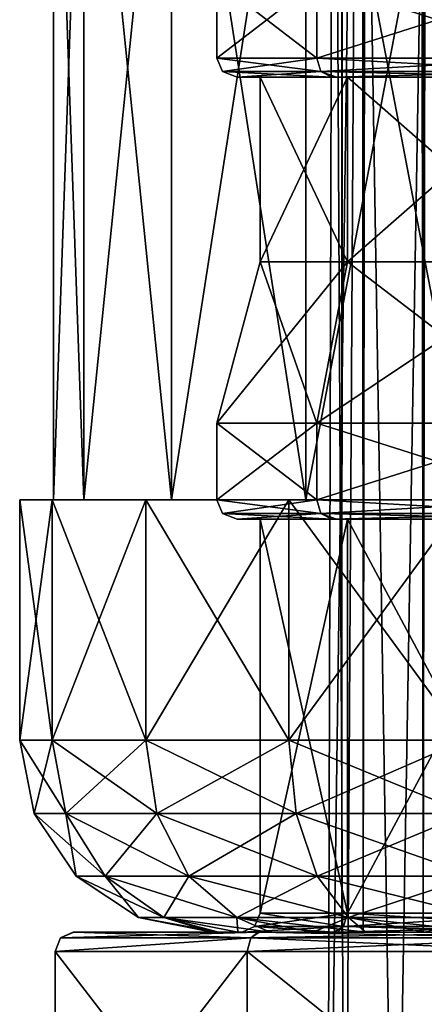
# Model space of a CAD drawing. Units: millimetres. Extents: x -55 to 25, y -511 to 143.
# Drawn here: x 4 to 8, y -501 to -491 of the extents above; entities that cross this region are included whole.
import ezdxf

# ---------------------------------------------------------------- set-up
doc = ezdxf.new("R2010")
doc.units = ezdxf.units.MM
doc.header["$LTSCALE"] = 26.699852
for name, color, linetype in [('3098', 7, 'CONTINUOUS'), ('3102', 7, 'CONTINUOUS'), ('3103', 7, 'CONTINUOUS'), ('3104', 7, 'CONTINUOUS'), ('3105', 7, 'CONTINUOUS'), ('3106', 7, 'CONTINUOUS'), ('3116', 7, 'CONTINUOUS'), ('3117', 7, 'CONTINUOUS'), ('3122', 7, 'CONTINUOUS'), ('3123', 7, 'CONTINUOUS'), ('6553', 7, 'CONTINUOUS'), ('6558', 7, 'CONTINUOUS'), ('6560', 7, 'CONTINUOUS'), ('6562', 7, 'CONTINUOUS'), ('6566', 7, 'CONTINUOUS'), ('6574', 7, 'CONTINUOUS'), ('6575', 7, 'CONTINUOUS'), ('6576', 7, 'CONTINUOUS'), ('6577', 7, 'CONTINUOUS'), ('6578', 7, 'CONTINUOUS'), ('6596', 7, 'CONTINUOUS'), ('6600', 7, 'CONTINUOUS'), ('6606', 7, 'CONTINUOUS'), ('6609', 7, 'CONTINUOUS')]:
    doc.layers.add(name, color=color, linetype=linetype)

msp = doc.modelspace()

# ---------------------------------------------------------------- linework, layer by layer
at = {"layer": '3098', "color": 253, "linetype": 'Continuous'}
for points in [[(7.5, -500.1), (7.723, -500.1, 0.976), (6.15, -500.1), (7.5, -500.1)], [(7.5, -500.1), (6.15, -500.1), (6.219, -500.1, -0.702), (7.5, -500.1)], [(6.15, -500.1), (7.723, -500.1, 0.976), (6.219, -500.1, 0.702), (6.15, -500.1)], [(7.723, -500.1, -0.976), (7.5, -500.1), (6.219, -500.1, -0.702), (7.723, -500.1, -0.976)], [(6.419, -500.1, -1.364), (7.723, -500.1, -0.976), (6.219, -500.1, -0.702), (6.419, -500.1, -1.364)], [(6.219, -500.1, 0.702), (7.723, -500.1, 0.976), (6.419, -500.1, 1.364), (6.219, -500.1, 0.702)], [(8.347, -500.1, -1.759), (7.723, -500.1, -0.976), (6.419, -500.1, -1.364), (8.347, -500.1, -1.759)], [(6.754, -500.1, -1.993), (8.347, -500.1, -1.759), (6.419, -500.1, -1.364), (6.754, -500.1, -1.993)], [(7.723, -500.1, 0.976), (8.347, -500.1, 1.759), (6.419, -500.1, 1.364), (7.723, -500.1, 0.976)], [(6.419, -500.1, 1.364), (8.347, -500.1, 1.759), (6.754, -500.1, 1.993), (6.419, -500.1, 1.364)], [(9.249, -500.1, -2.194), (8.347, -500.1, -1.759), (6.754, -500.1, -1.993), (9.249, -500.1, -2.194)], [(7.198, -500.1, -2.539), (9.249, -500.1, -2.194), (6.754, -500.1, -1.993), (7.198, -500.1, -2.539)], [(8.347, -500.1, 1.759), (9.249, -500.1, 2.194), (6.754, -500.1, 1.993), (8.347, -500.1, 1.759)], [(6.754, -500.1, 1.993), (9.249, -500.1, 2.194), (12.302, -500.1, 2.539), (6.754, -500.1, 1.993)], [(7.198, -500.1, 2.539), (6.754, -500.1, 1.993), (12.302, -500.1, 2.539), (7.198, -500.1, 2.539)], [(10.251, -500.1, -2.194), (9.249, -500.1, -2.194), (7.198, -500.1, -2.539), (10.251, -500.1, -2.194)], [(12.746, -500.1, -1.993), (10.251, -500.1, -2.194), (7.198, -500.1, -2.539), (12.746, -500.1, -1.993)], [(7.748, -500.1, 2.991), (7.198, -500.1, 2.539), (11.752, -500.1, 2.991), (7.748, -500.1, 2.991)], [(11.752, -500.1, 2.991), (7.198, -500.1, 2.539), (12.302, -500.1, 2.539), (11.752, -500.1, 2.991)], [(12.302, -500.1, -2.539), (12.746, -500.1, -1.993), (7.198, -500.1, -2.539), (12.302, -500.1, -2.539)], [(7.748, -500.1, -2.991), (12.302, -500.1, -2.539), (7.198, -500.1, -2.539), (7.748, -500.1, -2.991)], [(8.368, -500.1, 3.323), (7.748, -500.1, 2.991), (11.132, -500.1, 3.323), (8.368, -500.1, 3.323)], [(11.132, -500.1, 3.323), (7.748, -500.1, 2.991), (11.752, -500.1, 2.991), (11.132, -500.1, 3.323)], [(11.752, -500.1, -2.991), (12.302, -500.1, -2.539), (7.748, -500.1, -2.991), (11.752, -500.1, -2.991)], [(8.368, -500.1, -3.323), (11.752, -500.1, -2.991), (7.748, -500.1, -2.991), (8.368, -500.1, -3.323)]]:
    msp.add_3dface(points, dxfattribs=at)
at = {"layer": '3102', "color": 253, "linetype": 'Continuous'}
for points in [[(7.5, -500.1), (7.723, -500.1, -0.976), (7.5, 18.9), (7.5, -500.1)], [(7.5, 18.9), (7.723, -500.1, -0.976), (7.723, 18.9, -0.976), (7.5, 18.9)], [(7.723, -500.1, -0.976), (8.347, -500.1, -1.759), (7.723, 18.9, -0.976), (7.723, -500.1, -0.976)], [(8.347, -500.1, -1.759), (8.347, 18.9, -1.759), (7.723, 18.9, -0.976), (8.347, -500.1, -1.759)], [(8.347, -500.1, -1.759), (9.249, -500.1, -2.194), (8.347, 18.9, -1.759), (8.347, -500.1, -1.759)], [(9.249, -500.1, -2.194), (9.249, 18.9, -2.194), (8.347, 18.9, -1.759), (9.249, -500.1, -2.194)]]:
    msp.add_3dface(points, dxfattribs=at)
at = {"layer": '3103', "color": 253, "linetype": 'Continuous'}
for points in [[(7.723, -500.1, 0.976), (7.5, -500.1), (7.723, 18.9, 0.976), (7.723, -500.1, 0.976)], [(7.5, -500.1), (7.5, 18.9), (7.723, 18.9, 0.976), (7.5, -500.1)], [(8.347, -500.1, 1.759), (7.723, -500.1, 0.976), (8.347, 18.9, 1.759), (8.347, -500.1, 1.759)], [(7.723, -500.1, 0.976), (7.723, 18.9, 0.976), (8.347, 18.9, 1.759), (7.723, -500.1, 0.976)], [(9.249, -500.1, 2.194), (8.347, -500.1, 1.759), (9.249, 18.9, 2.194), (9.249, -500.1, 2.194)], [(8.347, -500.1, 1.759), (8.347, 18.9, 1.759), (9.249, 18.9, 2.194), (8.347, -500.1, 1.759)]]:
    msp.add_3dface(points, dxfattribs=at)
at = {"layer": '3104', "color": 253, "linetype": 'Continuous'}
for points in [[(4.488, -498.1, -1.915), (4.15, -498.1), (4.488, -495.6, -1.915), (4.488, -498.1, -1.915)], [(4.488, -495.6, -1.915), (4.15, -498.1), (4.15, -495.6), (4.488, -495.6, -1.915)], [(5.46, -498.1, -3.6), (4.488, -498.1, -1.915), (5.46, -495.6, -3.6), (5.46, -498.1, -3.6)], [(5.46, -495.6, -3.6), (4.488, -498.1, -1.915), (4.488, -495.6, -1.915), (5.46, -495.6, -3.6)], [(6.95, -498.1, -4.85), (5.46, -498.1, -3.6), (6.95, -495.6, -4.85), (6.95, -498.1, -4.85)], [(6.95, -495.6, -4.85), (5.46, -498.1, -3.6), (5.46, -495.6, -3.6), (6.95, -495.6, -4.85)], [(8.778, -498.1, -5.515), (6.95, -498.1, -4.85), (8.778, -495.6, -5.515), (8.778, -498.1, -5.515)], [(8.778, -495.6, -5.515), (6.95, -498.1, -4.85), (6.95, -495.6, -4.85), (8.778, -495.6, -5.515)]]:
    msp.add_3dface(points, dxfattribs=at)
at = {"layer": '3105', "color": 253, "linetype": 'Continuous'}
for points in [[(4.488, -495.6, -1.915), (4.15, -495.6), (4.817, -495.6, -1.796), (4.488, -495.6, -1.915)], [(4.15, -495.6), (4.5, -495.6), (4.817, -495.6, -1.796), (4.15, -495.6)], [(4.5, -495.6), (4.15, -495.6), (4.488, -495.6, 1.915), (4.5, -495.6)], [(5.46, -495.6, -3.6), (4.488, -495.6, -1.915), (5.728, -495.6, -3.375), (5.46, -495.6, -3.6)], [(5.728, -495.6, -3.375), (4.488, -495.6, -1.915), (4.817, -495.6, -1.796), (5.728, -495.6, -3.375)], [(4.817, -495.6, 1.796), (4.5, -495.6), (4.488, -495.6, 1.915), (4.817, -495.6, 1.796)], [(5.728, -495.6, 3.375), (4.817, -495.6, 1.796), (4.488, -495.6, 1.915), (5.728, -495.6, 3.375)], [(5.46, -495.6, 3.6), (5.728, -495.6, 3.375), (4.488, -495.6, 1.915), (5.46, -495.6, 3.6)], [(6.95, -495.6, -4.85), (5.46, -495.6, -3.6), (7.125, -495.6, -4.547), (6.95, -495.6, -4.85)], [(7.125, -495.6, -4.547), (5.46, -495.6, -3.6), (5.728, -495.6, -3.375), (7.125, -495.6, -4.547)], [(7.125, -495.6, 4.547), (5.728, -495.6, 3.375), (5.46, -495.6, 3.6), (7.125, -495.6, 4.547)], [(6.95, -495.6, 4.85), (7.125, -495.6, 4.547), (5.46, -495.6, 3.6), (6.95, -495.6, 4.85)], [(10.722, -495.6, -5.515), (8.778, -495.6, -5.515), (6.95, -495.6, -4.85), (10.722, -495.6, -5.515)], [(10.722, -495.6, -5.515), (6.95, -495.6, -4.85), (8.838, -495.6, -5.17), (10.722, -495.6, -5.515)], [(8.838, -495.6, -5.17), (6.95, -495.6, -4.85), (7.125, -495.6, -4.547), (8.838, -495.6, -5.17)], [(8.838, -495.6, 5.17), (7.125, -495.6, 4.547), (6.95, -495.6, 4.85), (8.838, -495.6, 5.17)], [(8.778, -495.6, 5.515), (8.838, -495.6, 5.17), (6.95, -495.6, 4.85), (8.778, -495.6, 5.515)]]:
    msp.add_3dface(points, dxfattribs=at)
at = {"layer": '3106', "color": 253, "linetype": 'Continuous'}
for points in [[(4.817, -495.6, -1.796), (4.5, -495.6), (4.817, -486.6, -1.796), (4.817, -495.6, -1.796)], [(4.817, -486.6, -1.796), (4.5, -495.6), (4.5, -486.6), (4.817, -486.6, -1.796)], [(5.728, -495.6, -3.375), (4.817, -495.6, -1.796), (5.728, -486.6, -3.375), (5.728, -495.6, -3.375)], [(5.728, -486.6, -3.375), (4.817, -495.6, -1.796), (4.817, -486.6, -1.796), (5.728, -486.6, -3.375)], [(7.125, -495.6, -4.547), (5.728, -495.6, -3.375), (7.125, -486.6, -4.547), (7.125, -495.6, -4.547)], [(7.125, -486.6, -4.547), (5.728, -495.6, -3.375), (5.728, -486.6, -3.375), (7.125, -486.6, -4.547)], [(8.838, -495.6, -5.17), (7.125, -495.6, -4.547), (8.838, -486.6, -5.17), (8.838, -495.6, -5.17)], [(8.838, -486.6, -5.17), (7.125, -495.6, -4.547), (7.125, -486.6, -4.547), (8.838, -486.6, -5.17)]]:
    msp.add_3dface(points, dxfattribs=at)
at = {"layer": '3116', "color": 253, "linetype": 'Continuous'}
for points in [[(4.15, -495.6), (4.15, -498.1), (4.488, -498.1, 1.915), (4.15, -495.6)], [(4.488, -495.6, 1.915), (4.15, -495.6), (4.488, -498.1, 1.915), (4.488, -495.6, 1.915)], [(5.46, -495.6, 3.6), (4.488, -495.6, 1.915), (5.46, -498.1, 3.6), (5.46, -495.6, 3.6)], [(5.46, -498.1, 3.6), (4.488, -495.6, 1.915), (4.488, -498.1, 1.915), (5.46, -498.1, 3.6)], [(6.95, -495.6, 4.85), (5.46, -495.6, 3.6), (6.95, -498.1, 4.85), (6.95, -495.6, 4.85)], [(6.95, -498.1, 4.85), (5.46, -495.6, 3.6), (5.46, -498.1, 3.6), (6.95, -498.1, 4.85)], [(8.778, -495.6, 5.515), (6.95, -495.6, 4.85), (8.778, -498.1, 5.515), (8.778, -495.6, 5.515)], [(8.778, -498.1, 5.515), (6.95, -495.6, 4.85), (6.95, -498.1, 4.85), (8.778, -498.1, 5.515)]]:
    msp.add_3dface(points, dxfattribs=at)
at = {"layer": '3117', "color": 253, "linetype": 'Continuous'}
for points in [[(4.5, -495.6), (4.817, -495.6, 1.796), (4.5, -486.6), (4.5, -495.6)], [(4.5, -486.6), (4.817, -495.6, 1.796), (4.817, -486.6, 1.796), (4.5, -486.6)], [(4.817, -495.6, 1.796), (5.728, -495.6, 3.375), (4.817, -486.6, 1.796), (4.817, -495.6, 1.796)], [(5.728, -495.6, 3.375), (5.728, -486.6, 3.375), (4.817, -486.6, 1.796), (5.728, -495.6, 3.375)], [(5.728, -495.6, 3.375), (7.125, -495.6, 4.547), (5.728, -486.6, 3.375), (5.728, -495.6, 3.375)], [(7.125, -495.6, 4.547), (7.125, -486.6, 4.547), (5.728, -486.6, 3.375), (7.125, -495.6, 4.547)], [(7.125, -495.6, 4.547), (8.838, -495.6, 5.17), (7.125, -486.6, 4.547), (7.125, -495.6, 4.547)], [(8.838, -495.6, 5.17), (8.838, -486.6, 5.17), (7.125, -486.6, 4.547), (8.838, -495.6, 5.17)]]:
    msp.add_3dface(points, dxfattribs=at)
at = {"layer": '3122', "color": 253, "linetype": 'Continuous'}
for points in [[(4.15, -498.1), (4.488, -498.1, -1.915), (4.302, -498.865, 0), (4.15, -498.1)], [(4.302, -498.865, 0), (4.488, -498.1, -1.915), (4.631, -498.865, -1.863), (4.302, -498.865, 0)], [(4.488, -498.1, -1.915), (5.46, -498.1, -3.6), (4.631, -498.865, -1.863), (4.488, -498.1, -1.915)], [(4.631, -498.865, -1.863), (5.46, -498.1, -3.6), (5.577, -498.865, -3.502), (4.631, -498.865, -1.863)], [(5.46, -498.1, -3.6), (6.95, -498.1, -4.85), (5.577, -498.865, -3.502), (5.46, -498.1, -3.6)], [(5.577, -498.865, -3.502), (6.95, -498.1, -4.85), (7.026, -498.865, -4.718), (5.577, -498.865, -3.502)], [(6.95, -498.1, -4.85), (8.778, -498.1, -5.515), (7.026, -498.865, -4.718), (6.95, -498.1, -4.85)], [(7.026, -498.865, -4.718), (8.778, -498.1, -5.515), (8.804, -498.865, -5.365), (7.026, -498.865, -4.718)], [(4.736, -499.515, 0), (4.302, -498.865, 0), (4.631, -498.865, -1.863), (4.736, -499.515, 0)], [(4.736, -499.515, 0), (4.631, -498.865, -1.863), (5.039, -499.515, -1.715), (4.736, -499.515, 0)], [(4.631, -498.865, -1.863), (5.577, -498.865, -3.502), (5.039, -499.515, -1.715), (4.631, -498.865, -1.863)], [(5.039, -499.515, -1.715), (5.577, -498.865, -3.502), (5.909, -499.515, -3.223), (5.039, -499.515, -1.715)], [(5.577, -498.865, -3.502), (7.026, -498.865, -4.718), (5.909, -499.515, -3.223), (5.577, -498.865, -3.502)], [(5.909, -499.515, -3.223), (7.026, -498.865, -4.718), (7.243, -499.515, -4.342), (5.909, -499.515, -3.223)], [(7.026, -498.865, -4.718), (8.804, -498.865, -5.365), (7.243, -499.515, -4.342), (7.026, -498.865, -4.718)], [(7.243, -499.515, -4.342), (8.804, -498.865, -5.365), (8.879, -499.515, -4.937), (7.243, -499.515, -4.342)], [(5.386, -499.948, 0), (4.736, -499.515, 0), (5.039, -499.515, -1.715), (5.386, -499.948, 0)], [(5.386, -499.948, 0), (5.039, -499.515, -1.715), (5.649, -499.948, -1.493), (5.386, -499.948, 0)], [(5.039, -499.515, -1.715), (5.909, -499.515, -3.223), (5.649, -499.948, -1.493), (5.039, -499.515, -1.715)], [(5.649, -499.948, -1.493), (5.909, -499.515, -3.223), (6.407, -499.948, -2.805), (5.649, -499.948, -1.493)], [(5.909, -499.515, -3.223), (7.243, -499.515, -4.342), (6.407, -499.948, -2.805), (5.909, -499.515, -3.223)], [(6.407, -499.948, -2.805), (7.243, -499.515, -4.342), (7.568, -499.948, -3.779), (6.407, -499.948, -2.805)], [(7.243, -499.515, -4.342), (8.879, -499.515, -4.937), (7.568, -499.948, -3.779), (7.243, -499.515, -4.342)], [(7.568, -499.948, -3.779), (8.879, -499.515, -4.937), (8.992, -499.948, -4.298), (7.568, -499.948, -3.779)], [(6.15, -500.1), (5.386, -499.948, 0), (5.649, -499.948, -1.493), (6.15, -500.1)], [(6.219, -500.1, -0.702), (6.15, -500.1), (5.649, -499.948, -1.493), (6.219, -500.1, -0.702)], [(6.419, -500.1, -1.364), (6.219, -500.1, -0.702), (5.649, -499.948, -1.493), (6.419, -500.1, -1.364)], [(6.419, -500.1, -1.364), (5.649, -499.948, -1.493), (6.407, -499.948, -2.805), (6.419, -500.1, -1.364)], [(7.198, -500.1, -2.539), (6.754, -500.1, -1.993), (6.407, -499.948, -2.805), (7.198, -500.1, -2.539)], [(7.198, -500.1, -2.539), (6.407, -499.948, -2.805), (7.568, -499.948, -3.779), (7.198, -500.1, -2.539)], [(6.754, -500.1, -1.993), (6.419, -500.1, -1.364), (6.407, -499.948, -2.805), (6.754, -500.1, -1.993)], [(7.748, -500.1, -2.991), (7.198, -500.1, -2.539), (7.568, -499.948, -3.779), (7.748, -500.1, -2.991)], [(8.368, -500.1, -3.323), (7.748, -500.1, -2.991), (7.568, -499.948, -3.779), (8.368, -500.1, -3.323)], [(8.368, -500.1, -3.323), (7.568, -499.948, -3.779), (8.992, -499.948, -4.298), (8.368, -500.1, -3.323)]]:
    msp.add_3dface(points, dxfattribs=at)
at = {"layer": '3123', "color": 253, "linetype": 'Continuous'}
for points in [[(4.488, -498.1, 1.915), (4.15, -498.1), (4.631, -498.865, 1.863), (4.488, -498.1, 1.915)], [(4.631, -498.865, 1.863), (4.15, -498.1), (4.302, -498.865, 0), (4.631, -498.865, 1.863)], [(5.46, -498.1, 3.6), (4.488, -498.1, 1.915), (5.577, -498.865, 3.502), (5.46, -498.1, 3.6)], [(5.577, -498.865, 3.502), (4.488, -498.1, 1.915), (4.631, -498.865, 1.863), (5.577, -498.865, 3.502)], [(6.95, -498.1, 4.85), (5.46, -498.1, 3.6), (7.026, -498.865, 4.718), (6.95, -498.1, 4.85)], [(7.026, -498.865, 4.718), (5.46, -498.1, 3.6), (5.577, -498.865, 3.502), (7.026, -498.865, 4.718)], [(8.778, -498.1, 5.515), (6.95, -498.1, 4.85), (8.804, -498.865, 5.365), (8.778, -498.1, 5.515)], [(8.804, -498.865, 5.365), (6.95, -498.1, 4.85), (7.026, -498.865, 4.718), (8.804, -498.865, 5.365)], [(4.631, -498.865, 1.863), (4.302, -498.865, 0), (5.039, -499.515, 1.715), (4.631, -498.865, 1.863)], [(5.039, -499.515, 1.715), (4.302, -498.865, 0), (4.736, -499.515, 0), (5.039, -499.515, 1.715)], [(5.577, -498.865, 3.502), (4.631, -498.865, 1.863), (5.909, -499.515, 3.223), (5.577, -498.865, 3.502)], [(5.909, -499.515, 3.223), (4.631, -498.865, 1.863), (5.039, -499.515, 1.715), (5.909, -499.515, 3.223)], [(7.026, -498.865, 4.718), (5.577, -498.865, 3.502), (7.243, -499.515, 4.342), (7.026, -498.865, 4.718)], [(7.243, -499.515, 4.342), (5.577, -498.865, 3.502), (5.909, -499.515, 3.223), (7.243, -499.515, 4.342)], [(8.804, -498.865, 5.365), (7.026, -498.865, 4.718), (8.879, -499.515, 4.937), (8.804, -498.865, 5.365)], [(8.879, -499.515, 4.937), (7.026, -498.865, 4.718), (7.243, -499.515, 4.342), (8.879, -499.515, 4.937)], [(5.039, -499.515, 1.715), (4.736, -499.515, 0), (5.649, -499.948, 1.493), (5.039, -499.515, 1.715)], [(5.649, -499.948, 1.493), (4.736, -499.515, 0), (5.386, -499.948, 0), (5.649, -499.948, 1.493)], [(5.909, -499.515, 3.223), (5.039, -499.515, 1.715), (6.407, -499.948, 2.805), (5.909, -499.515, 3.223)], [(6.407, -499.948, 2.805), (5.039, -499.515, 1.715), (5.649, -499.948, 1.493), (6.407, -499.948, 2.805)], [(7.243, -499.515, 4.342), (5.909, -499.515, 3.223), (7.568, -499.948, 3.779), (7.243, -499.515, 4.342)], [(7.568, -499.948, 3.779), (5.909, -499.515, 3.223), (6.407, -499.948, 2.805), (7.568, -499.948, 3.779)], [(8.879, -499.515, 4.937), (7.243, -499.515, 4.342), (8.992, -499.948, 4.298), (8.879, -499.515, 4.937)], [(8.992, -499.948, 4.298), (7.243, -499.515, 4.342), (7.568, -499.948, 3.779), (8.992, -499.948, 4.298)], [(6.15, -500.1), (6.219, -500.1, 0.702), (5.386, -499.948, 0), (6.15, -500.1)], [(6.219, -500.1, 0.702), (5.649, -499.948, 1.493), (5.386, -499.948, 0), (6.219, -500.1, 0.702)], [(6.219, -500.1, 0.702), (6.419, -500.1, 1.364), (5.649, -499.948, 1.493), (6.219, -500.1, 0.702)], [(6.419, -500.1, 1.364), (6.754, -500.1, 1.993), (5.649, -499.948, 1.493), (6.419, -500.1, 1.364)], [(6.754, -500.1, 1.993), (6.407, -499.948, 2.805), (5.649, -499.948, 1.493), (6.754, -500.1, 1.993)], [(6.754, -500.1, 1.993), (7.198, -500.1, 2.539), (6.407, -499.948, 2.805), (6.754, -500.1, 1.993)], [(7.198, -500.1, 2.539), (7.748, -500.1, 2.991), (6.407, -499.948, 2.805), (7.198, -500.1, 2.539)], [(7.748, -500.1, 2.991), (7.568, -499.948, 3.779), (6.407, -499.948, 2.805), (7.748, -500.1, 2.991)], [(7.748, -500.1, 2.991), (8.368, -500.1, 3.323), (7.568, -499.948, 3.779), (7.748, -500.1, 2.991)], [(8.368, -500.1, 3.323), (9.047, -500.1, 3.531), (7.568, -499.948, 3.779), (8.368, -500.1, 3.323)], [(9.047, -500.1, 3.531), (8.992, -499.948, 4.298), (7.568, -499.948, 3.779), (9.047, -500.1, 3.531)]]:
    msp.add_3dface(points, dxfattribs=at)
at = {"layer": '6553', "color": 42, "linetype": 'Continuous'}
for points in [[(4.706, -500.1, 1.626), (6.63, -500.1, 4.284), (4.713, -500.1, -1.647), (4.706, -500.1, 1.626)], [(6.63, -500.1, 4.284), (6.462, -500.1, 0.029), (4.713, -500.1, -1.647), (6.63, -500.1, 4.284)], [(4.713, -500.1, -1.647), (6.462, -500.1, 0.029), (6.641, -500.1, -4.293), (4.713, -500.1, -1.647)], [(6.462, -500.1, 0.029), (7.42, -500.1, -2.327), (6.641, -500.1, -4.293), (6.462, -500.1, 0.029)], [(7.457, -500.1, 2.362), (6.462, -500.1, 0.029), (6.63, -500.1, 4.284), (7.457, -500.1, 2.362)], [(9.75, -500.1, 5.3), (7.457, -500.1, 2.362), (6.63, -500.1, 4.284), (9.75, -500.1, 5.3)], [(7.42, -500.1, -2.327), (9.75, -500.1, -3.3), (6.641, -500.1, -4.293), (7.42, -500.1, -2.327)], [(6.641, -500.1, -4.293), (9.75, -500.1, -3.3), (9.75, -500.1, -5.3), (6.641, -500.1, -4.293)], [(9.75, -500.1, 3.3), (7.457, -500.1, 2.362), (9.75, -500.1, 5.3), (9.75, -500.1, 3.3)]]:
    msp.add_3dface(points, dxfattribs=at)
at = {"layer": '6558', "color": 42, "linetype": 'Continuous'}
for points in [[(4.519, -500.3, -1.7), (6.517, -500.3, -4.45), (6.517, -502.9, -4.45), (4.519, -500.3, -1.7)], [(4.519, -500.3, 1.7), (4.519, -500.3, -1.7), (4.519, -502.9, -1.699), (4.519, -500.3, 1.7)], [(4.519, -502.9, -1.699), (4.519, -500.3, -1.7), (6.517, -502.9, -4.45), (4.519, -502.9, -1.699)], [(6.517, -500.3, 4.45), (4.519, -500.3, 1.7), (4.519, -502.9, 1.7), (6.517, -500.3, 4.45)], [(4.519, -502.9, 1.7), (4.519, -500.3, 1.7), (4.519, -502.9, -1.699), (4.519, -502.9, 1.7)], [(6.517, -502.9, 4.45), (6.517, -500.3, 4.45), (4.519, -502.9, 1.7), (6.517, -502.9, 4.45)], [(9.75, -502.9, 5.5), (9.75, -500.3, 5.5), (6.517, -500.3, 4.45), (9.75, -502.9, 5.5)], [(9.75, -500.3, -5.5), (9.75, -502.9, -5.5), (6.517, -502.9, -4.45), (9.75, -500.3, -5.5)], [(6.517, -500.3, -4.45), (9.75, -500.3, -5.5), (6.517, -502.9, -4.45), (6.517, -500.3, -4.45)], [(9.75, -502.9, 5.5), (6.517, -500.3, 4.45), (6.517, -502.9, 4.45), (9.75, -502.9, 5.5)]]:
    msp.add_3dface(points, dxfattribs=at)
at = {"layer": '6560', "color": 42, "linetype": 'Continuous'}
for points in [[(7.412, -482.1), (7.672, -482.1, 1.2), (7.35, -505.329), (7.412, -482.1)], [(7.533, -505.329, -0.918), (7.412, -482.1), (7.35, -505.329), (7.533, -505.329, -0.918)], [(7.35, -505.329), (7.672, -482.1, 1.2), (7.533, -505.329, 0.918), (7.35, -505.329)], [(7.672, -482.1, -1.2), (7.412, -482.1), (7.533, -505.329, -0.918), (7.672, -482.1, -1.2)], [(8.053, -505.329, -1.697), (7.672, -482.1, -1.2), (7.533, -505.329, -0.918), (8.053, -505.329, -1.697)], [(7.533, -505.329, 0.918), (7.672, -482.1, 1.2), (8.053, -505.329, 1.697), (7.533, -505.329, 0.918)], [(8.451, -482.1, -1.95), (7.672, -482.1, -1.2), (8.053, -505.329, -1.697), (8.451, -482.1, -1.95)], [(7.672, -482.1, 1.2), (8.451, -482.1, 1.95), (8.053, -505.329, 1.697), (7.672, -482.1, 1.2)], [(8.832, -505.329, -2.217), (8.451, -482.1, -1.95), (8.053, -505.329, -1.697), (8.832, -505.329, -2.217)], [(8.053, -505.329, 1.697), (8.451, -482.1, 1.95), (8.832, -505.329, 2.217), (8.053, -505.329, 1.697)]]:
    msp.add_3dface(points, dxfattribs=at)
at = {"layer": '6562', "color": 42, "linetype": 'Continuous'}
for points in [[(7.397, -495.8, -2.371), (6.65, -495.8), (6.41, -495.8, 0.036), (7.397, -495.8, -2.371)], [(6.41, -495.8, 0.036), (6.65, -495.8), (7.446, -495.8, 2.415), (6.41, -495.8, 0.036)], [(6.65, -495.8), (7.558, -495.8, 2.192), (7.446, -495.8, 2.415), (6.65, -495.8)], [(7.558, -495.8, -2.192), (6.65, -495.8), (7.397, -495.8, -2.371), (7.558, -495.8, -2.192)], [(9.75, -495.8, -3.35), (7.558, -495.8, -2.192), (7.397, -495.8, -2.371), (9.75, -495.8, -3.35)], [(7.558, -495.8, 2.192), (9.75, -495.8, 3.1), (7.446, -495.8, 2.415), (7.558, -495.8, 2.192)], [(9.75, -495.8, 3.1), (9.75, -495.8, 3.35), (7.446, -495.8, 2.415), (9.75, -495.8, 3.1)], [(9.75, -495.8, -3.1), (7.558, -495.8, -2.192), (9.75, -495.8, -3.35), (9.75, -495.8, -3.1)]]:
    msp.add_3dface(points, dxfattribs=at)
at = {"layer": '6566', "color": 42, "linetype": 'Continuous'}
for points in [[(7.397, -491.2, -2.371), (6.65, -491.2), (6.41, -491.2, 0.036), (7.397, -491.2, -2.371)], [(6.41, -491.2, 0.036), (6.65, -491.2), (7.446, -491.2, 2.415), (6.41, -491.2, 0.036)], [(6.65, -491.2), (7.558, -491.2, 2.192), (7.446, -491.2, 2.415), (6.65, -491.2)], [(7.558, -491.2, -2.192), (6.65, -491.2), (7.397, -491.2, -2.371), (7.558, -491.2, -2.192)], [(9.75, -491.2, -3.35), (7.558, -491.2, -2.192), (7.397, -491.2, -2.371), (9.75, -491.2, -3.35)], [(7.558, -491.2, 2.192), (9.75, -491.2, 3.1), (7.446, -491.2, 2.415), (7.558, -491.2, 2.192)], [(7.446, -491.2, 2.415), (9.75, -491.2, 3.1), (9.75, -491.2, 3.35), (7.446, -491.2, 2.415)], [(9.75, -491.2, -3.1), (7.558, -491.2, -2.192), (9.75, -491.2, -3.35), (9.75, -491.2, -3.1)]]:
    msp.add_3dface(points, dxfattribs=at)
at = {"layer": '6574', "color": 42, "linetype": 'Continuous'}
for points in [[(7.558, -495.8, 2.192), (6.65, -495.8), (7.558, -499.9, 2.192), (7.558, -495.8, 2.192)], [(6.65, -495.8), (7.558, -495.8, -2.192), (6.65, -499.9, 0), (6.65, -495.8)], [(7.558, -499.9, 2.192), (6.65, -495.8), (6.65, -499.9, 0), (7.558, -499.9, 2.192)], [(6.65, -499.9, 0), (7.558, -495.8, -2.192), (7.558, -499.9, -2.192), (6.65, -499.9, 0)], [(9.75, -495.8, -3.1), (9.75, -499.9, -3.1), (7.558, -499.9, -2.192), (9.75, -495.8, -3.1)], [(9.75, -499.9, 3.1), (9.75, -495.8, 3.1), (7.558, -495.8, 2.192), (9.75, -499.9, 3.1)], [(9.75, -499.9, 3.1), (7.558, -495.8, 2.192), (7.558, -499.9, 2.192), (9.75, -499.9, 3.1)], [(7.558, -495.8, -2.192), (9.75, -495.8, -3.1), (7.558, -499.9, -2.192), (7.558, -495.8, -2.192)]]:
    msp.add_3dface(points, dxfattribs=at)
at = {"layer": '6575', "color": 42, "linetype": 'Continuous'}
for points in [[(6.2, -494.8), (7.24, -494.8, -2.51), (6.2, -495.6, -0.001), (6.2, -494.8)], [(6.2, -495.6, -0.001), (7.24, -494.8, -2.51), (7.24, -495.6, -2.511), (6.2, -495.6, -0.001)], [(7.24, -494.8, 2.51), (6.2, -494.8), (7.24, -495.6, 2.51), (7.24, -494.8, 2.51)], [(7.24, -495.6, 2.51), (6.2, -494.8), (6.2, -495.6, -0.001), (7.24, -495.6, 2.51)], [(9.75, -495.6, 3.55), (9.75, -494.8, 3.55), (7.24, -494.8, 2.51), (9.75, -495.6, 3.55)], [(9.75, -495.6, 3.55), (7.24, -494.8, 2.51), (7.24, -495.6, 2.51), (9.75, -495.6, 3.55)], [(9.75, -494.8, -3.55), (9.75, -495.6, -3.55), (7.24, -495.6, -2.511), (9.75, -494.8, -3.55)], [(7.24, -494.8, -2.51), (9.75, -494.8, -3.55), (7.24, -495.6, -2.511), (7.24, -494.8, -2.51)]]:
    msp.add_3dface(points, dxfattribs=at)
at = {"layer": '6576', "color": 42, "linetype": 'Continuous'}
for points in [[(7.24, -494.8, -2.51), (6.2, -494.8), (7.558, -493.121, -2.192), (7.24, -494.8, -2.51)], [(6.2, -494.8), (7.24, -494.8, 2.51), (6.65, -493.121), (6.2, -494.8)], [(7.558, -493.121, -2.192), (6.2, -494.8), (6.65, -493.121), (7.558, -493.121, -2.192)], [(6.65, -493.121), (7.24, -494.8, 2.51), (7.558, -493.121, 2.192), (6.65, -493.121)], [(7.24, -494.8, 2.51), (9.75, -494.8, 3.55), (7.558, -493.121, 2.192), (7.24, -494.8, 2.51)], [(9.75, -493.121, -3.1), (9.75, -494.8, -3.55), (7.24, -494.8, -2.51), (9.75, -493.121, -3.1)], [(9.75, -493.121, -3.1), (7.24, -494.8, -2.51), (7.558, -493.121, -2.192), (9.75, -493.121, -3.1)], [(9.75, -494.8, 3.55), (9.75, -493.121, 3.1), (7.558, -493.121, 2.192), (9.75, -494.8, 3.55)]]:
    msp.add_3dface(points, dxfattribs=at)
at = {"layer": '6577', "color": 42, "linetype": 'Continuous'}
for points in [[(7.558, -491.2, 2.192), (6.65, -491.2), (7.558, -493.121, 2.192), (7.558, -491.2, 2.192)], [(6.65, -491.2), (7.558, -491.2, -2.192), (6.65, -493.121), (6.65, -491.2)], [(6.65, -491.2), (6.65, -493.121), (7.558, -493.121, 2.192), (6.65, -491.2)], [(7.558, -491.2, -2.192), (7.558, -493.121, -2.192), (6.65, -493.121), (7.558, -491.2, -2.192)], [(9.75, -493.121, 3.1), (9.75, -491.2, 3.1), (7.558, -491.2, 2.192), (9.75, -493.121, 3.1)], [(9.75, -493.121, 3.1), (7.558, -491.2, 2.192), (7.558, -493.121, 2.192), (9.75, -493.121, 3.1)], [(9.75, -491.2, -3.1), (9.75, -493.121, -3.1), (7.558, -493.121, -2.192), (9.75, -491.2, -3.1)], [(7.558, -491.2, -2.192), (9.75, -491.2, -3.1), (7.558, -493.121, -2.192), (7.558, -491.2, -2.192)]]:
    msp.add_3dface(points, dxfattribs=at)
at = {"layer": '6578', "color": 42, "linetype": 'Continuous'}
for points in [[(6.2, -490.2), (7.24, -490.2, -2.51), (6.2, -491, -0.001), (6.2, -490.2)], [(6.2, -491, -0.001), (7.24, -490.2, -2.51), (7.24, -491, -2.511), (6.2, -491, -0.001)], [(7.24, -490.2, 2.51), (6.2, -490.2), (7.24, -491, 2.51), (7.24, -490.2, 2.51)], [(7.24, -491, 2.51), (6.2, -490.2), (6.2, -491, -0.001), (7.24, -491, 2.51)], [(9.75, -491, 3.55), (9.75, -490.2, 3.55), (7.24, -490.2, 2.51), (9.75, -491, 3.55)], [(9.75, -491, 3.55), (7.24, -490.2, 2.51), (7.24, -491, 2.51), (9.75, -491, 3.55)], [(9.75, -490.2, -3.55), (9.75, -491, -3.55), (7.24, -491, -2.511), (9.75, -490.2, -3.55)], [(7.24, -490.2, -2.51), (9.75, -490.2, -3.55), (7.24, -491, -2.511), (7.24, -490.2, -2.51)]]:
    msp.add_3dface(points, dxfattribs=at)
at = {"layer": '6596', "color": 42, "linetype": 'Continuous'}
for points in [[(6.517, -500.3, -4.45), (4.519, -500.3, -1.7), (6.552, -500.159, -4.402), (6.517, -500.3, -4.45)], [(4.519, -500.3, -1.7), (4.519, -500.3, 1.7), (4.575, -500.159, -1.681), (4.519, -500.3, -1.7)], [(4.519, -500.3, -1.7), (4.575, -500.159, -1.681), (6.552, -500.159, -4.402), (4.519, -500.3, -1.7)], [(4.519, -500.3, 1.7), (6.517, -500.3, 4.45), (6.552, -500.159, 4.402), (4.519, -500.3, 1.7)], [(4.519, -500.3, 1.7), (6.552, -500.159, 4.402), (4.575, -500.159, 1.681), (4.519, -500.3, 1.7)], [(4.519, -500.3, 1.7), (4.575, -500.159, 1.681), (4.575, -500.159, -1.681), (4.519, -500.3, 1.7)], [(6.63, -500.1, 4.284), (4.706, -500.1, 1.626), (4.575, -500.159, 1.681), (6.63, -500.1, 4.284)], [(6.552, -500.159, 4.402), (6.63, -500.1, 4.284), (4.575, -500.159, 1.681), (6.552, -500.159, 4.402)], [(4.706, -500.1, 1.626), (4.713, -500.1, -1.647), (4.575, -500.159, -1.681), (4.706, -500.1, 1.626)], [(4.575, -500.159, 1.681), (4.706, -500.1, 1.626), (4.575, -500.159, -1.681), (4.575, -500.159, 1.681)], [(4.575, -500.159, -1.681), (4.713, -500.1, -1.647), (6.552, -500.159, -4.402), (4.575, -500.159, -1.681)], [(4.713, -500.1, -1.647), (6.641, -500.1, -4.293), (6.552, -500.159, -4.402), (4.713, -500.1, -1.647)], [(6.517, -500.3, 4.45), (9.75, -500.3, 5.5), (6.552, -500.159, 4.402), (6.517, -500.3, 4.45)], [(9.75, -500.3, -5.5), (6.517, -500.3, -4.45), (9.75, -500.159, -5.441), (9.75, -500.3, -5.5)], [(9.75, -500.159, -5.441), (6.517, -500.3, -4.45), (6.552, -500.159, -4.402), (9.75, -500.159, -5.441)], [(9.75, -500.159, 5.441), (6.63, -500.1, 4.284), (6.552, -500.159, 4.402), (9.75, -500.159, 5.441)], [(6.641, -500.1, -4.293), (9.75, -500.1, -5.3), (6.552, -500.159, -4.402), (6.641, -500.1, -4.293)], [(9.75, -500.1, -5.3), (9.75, -500.159, -5.441), (6.552, -500.159, -4.402), (9.75, -500.1, -5.3)], [(9.75, -500.3, 5.5), (9.75, -500.159, 5.441), (6.552, -500.159, 4.402), (9.75, -500.3, 5.5)], [(9.75, -500.1, 5.3), (6.63, -500.1, 4.284), (9.75, -500.159, 5.441), (9.75, -500.1, 5.3)]]:
    msp.add_3dface(points, dxfattribs=at)
at = {"layer": '6600', "color": 42, "linetype": 'Continuous'}
for points in [[(7.558, -499.9, 2.192), (6.65, -499.9, 0), (6.591, -500.041, 0), (7.558, -499.9, 2.192)], [(7.517, -500.041, 2.233), (7.558, -499.9, 2.192), (6.591, -500.041, 0), (7.517, -500.041, 2.233)], [(6.591, -500.041, 0), (6.65, -499.9, 0), (7.517, -500.041, -2.233), (6.591, -500.041, 0)], [(6.65, -499.9, 0), (7.558, -499.9, -2.192), (7.517, -500.041, -2.233), (6.65, -499.9, 0)], [(7.558, -499.9, -2.192), (9.75, -499.9, -3.1), (7.517, -500.041, -2.233), (7.558, -499.9, -2.192)], [(9.75, -499.9, -3.1), (9.75, -500.041, -3.159), (7.517, -500.041, -2.233), (9.75, -499.9, -3.1)], [(9.75, -500.041, 3.159), (7.558, -499.9, 2.192), (7.517, -500.041, 2.233), (9.75, -500.041, 3.159)], [(9.75, -499.9, 3.1), (7.558, -499.9, 2.192), (9.75, -500.041, 3.159), (9.75, -499.9, 3.1)], [(7.42, -500.1, -2.327), (6.462, -500.1, 0.029), (6.591, -500.041, 0), (7.42, -500.1, -2.327)], [(6.462, -500.1, 0.029), (7.457, -500.1, 2.362), (7.517, -500.041, 2.233), (6.462, -500.1, 0.029)], [(6.462, -500.1, 0.029), (7.517, -500.041, 2.233), (6.591, -500.041, 0), (6.462, -500.1, 0.029)], [(7.42, -500.1, -2.327), (6.591, -500.041, 0), (7.517, -500.041, -2.233), (7.42, -500.1, -2.327)], [(9.75, -500.1, -3.3), (7.42, -500.1, -2.327), (9.75, -500.041, -3.159), (9.75, -500.1, -3.3)], [(9.75, -500.041, -3.159), (7.42, -500.1, -2.327), (7.517, -500.041, -2.233), (9.75, -500.041, -3.159)], [(7.457, -500.1, 2.362), (9.75, -500.1, 3.3), (7.517, -500.041, 2.233), (7.457, -500.1, 2.362)], [(9.75, -500.1, 3.3), (9.75, -500.041, 3.159), (7.517, -500.041, 2.233), (9.75, -500.1, 3.3)]]:
    msp.add_3dface(points, dxfattribs=at)
at = {"layer": '6606', "color": 42, "linetype": 'Continuous'}
for points in [[(7.24, -495.6, 2.51), (6.2, -495.6, -0.001), (6.259, -495.741, 0), (7.24, -495.6, 2.51)], [(6.2, -495.6, -0.001), (7.24, -495.6, -2.511), (7.281, -495.741, -2.469), (6.2, -495.6, -0.001)], [(6.259, -495.741, 0), (6.2, -495.6, -0.001), (7.281, -495.741, -2.469), (6.259, -495.741, 0)], [(7.281, -495.741, 2.469), (7.24, -495.6, 2.51), (6.259, -495.741, 0), (7.281, -495.741, 2.469)], [(9.75, -495.6, 3.55), (7.24, -495.6, 2.51), (9.75, -495.741, 3.491), (9.75, -495.6, 3.55)], [(7.24, -495.6, -2.511), (9.75, -495.6, -3.55), (7.281, -495.741, -2.469), (7.24, -495.6, -2.511)], [(9.75, -495.741, 3.491), (7.24, -495.6, 2.51), (7.281, -495.741, 2.469), (9.75, -495.741, 3.491)], [(9.75, -495.6, -3.55), (9.75, -495.741, -3.491), (7.281, -495.741, -2.469), (9.75, -495.6, -3.55)], [(7.397, -495.8, -2.371), (6.41, -495.8, 0.036), (6.259, -495.741, 0), (7.397, -495.8, -2.371)], [(7.397, -495.8, -2.371), (6.259, -495.741, 0), (7.281, -495.741, -2.469), (7.397, -495.8, -2.371)], [(6.41, -495.8, 0.036), (7.281, -495.741, 2.469), (6.259, -495.741, 0), (6.41, -495.8, 0.036)], [(6.41, -495.8, 0.036), (7.446, -495.8, 2.415), (7.281, -495.741, 2.469), (6.41, -495.8, 0.036)], [(7.446, -495.8, 2.415), (9.75, -495.8, 3.35), (7.281, -495.741, 2.469), (7.446, -495.8, 2.415)], [(9.75, -495.8, 3.35), (9.75, -495.741, 3.491), (7.281, -495.741, 2.469), (9.75, -495.8, 3.35)], [(9.75, -495.741, -3.491), (7.397, -495.8, -2.371), (7.281, -495.741, -2.469), (9.75, -495.741, -3.491)], [(9.75, -495.8, -3.35), (7.397, -495.8, -2.371), (9.75, -495.741, -3.491), (9.75, -495.8, -3.35)]]:
    msp.add_3dface(points, dxfattribs=at)
at = {"layer": '6609', "color": 42, "linetype": 'Continuous'}
for points in [[(7.24, -491, 2.51), (6.2, -491, -0.001), (6.259, -491.141, 0), (7.24, -491, 2.51)], [(6.2, -491, -0.001), (7.24, -491, -2.511), (7.281, -491.141, -2.469), (6.2, -491, -0.001)], [(6.259, -491.141, 0), (6.2, -491, -0.001), (7.281, -491.141, -2.469), (6.259, -491.141, 0)], [(7.281, -491.141, 2.469), (7.24, -491, 2.51), (6.259, -491.141, 0), (7.281, -491.141, 2.469)], [(9.75, -491, 3.55), (7.24, -491, 2.51), (9.75, -491.141, 3.491), (9.75, -491, 3.55)], [(7.24, -491, -2.511), (9.75, -491, -3.55), (7.281, -491.141, -2.469), (7.24, -491, -2.511)], [(9.75, -491.141, 3.491), (7.24, -491, 2.51), (7.281, -491.141, 2.469), (9.75, -491.141, 3.491)], [(7.281, -491.141, -2.469), (9.75, -491, -3.55), (9.75, -491.141, -3.491), (7.281, -491.141, -2.469)], [(7.397, -491.2, -2.371), (6.41, -491.2, 0.036), (6.259, -491.141, 0), (7.397, -491.2, -2.371)], [(7.397, -491.2, -2.371), (6.259, -491.141, 0), (7.281, -491.141, -2.469), (7.397, -491.2, -2.371)], [(6.41, -491.2, 0.036), (7.281, -491.141, 2.469), (6.259, -491.141, 0), (6.41, -491.2, 0.036)], [(6.41, -491.2, 0.036), (7.446, -491.2, 2.415), (7.281, -491.141, 2.469), (6.41, -491.2, 0.036)], [(7.397, -491.2, -2.371), (7.281, -491.141, -2.469), (9.75, -491.141, -3.491), (7.397, -491.2, -2.371)], [(7.446, -491.2, 2.415), (9.75, -491.2, 3.35), (7.281, -491.141, 2.469), (7.446, -491.2, 2.415)], [(9.75, -491.2, 3.35), (9.75, -491.141, 3.491), (7.281, -491.141, 2.469), (9.75, -491.2, 3.35)], [(9.75, -491.2, -3.35), (7.397, -491.2, -2.371), (9.75, -491.141, -3.491), (9.75, -491.2, -3.35)]]:
    msp.add_3dface(points, dxfattribs=at)

doc.saveas('drawing.dxf')
